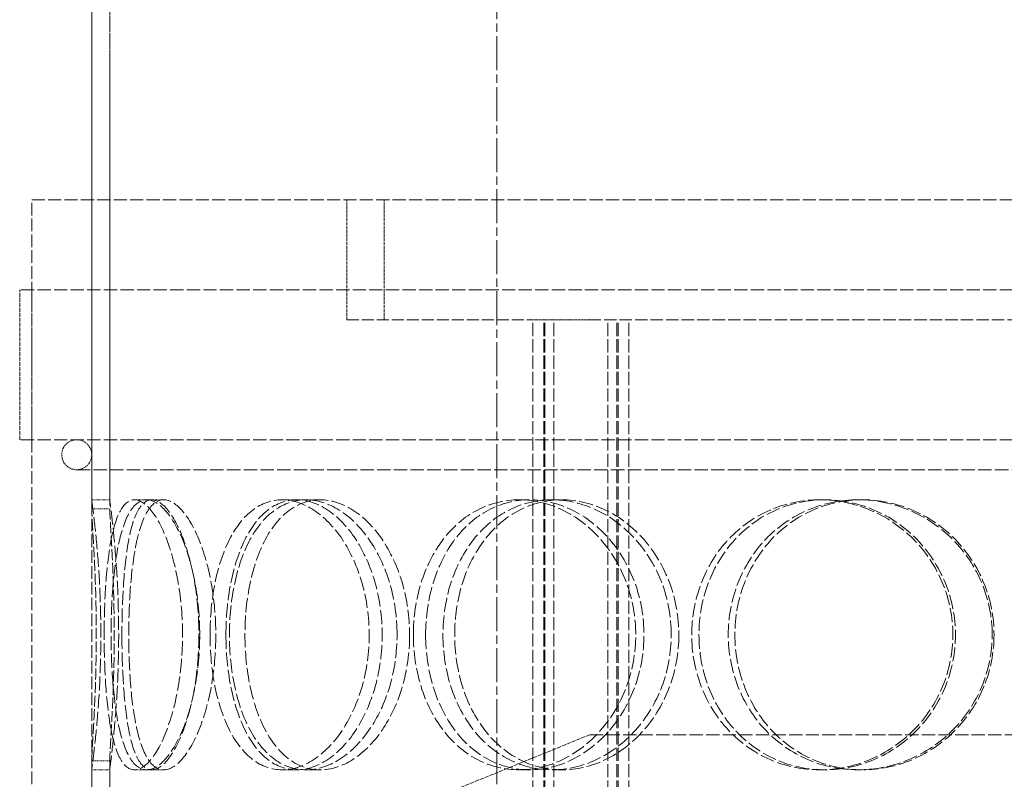
# Model space of a CAD drawing. Units: millimetres. Extents: x -87806 to -83617, y 70116 to 75605.
# Drawn here: x -85869 to -85705, y 74282 to 74409 of the extents above; entities that cross this region are included whole.
import ezdxf

# ---------------------------------------------------------------- set-up
doc = ezdxf.new("R2010")
doc.units = ezdxf.units.MM
doc.linetypes.add('CHAIN', pattern=[0.3543, 0.2362, -0.0295, 0.0591, -0.0295])
doc.linetypes.add('DASHED', pattern=[0.2068, 0.1655, -0.0413])
doc.layers.add('Osa (ISO)', color=1, linetype='Continuous', lineweight=9)
doc.layers.add('Skrytá (ISO)', color=1, linetype='DASHED', lineweight=18)

msp = doc.modelspace()

# ---------------------------------------------------------------- linework, layer by layer
at = {"layer": 'Osa (ISO)', "linetype": 'CHAIN', "ltscale": 23.990969}
msp.add_line((-85789.96, 74975.47), (-85789.96, 73770.71), dxfattribs=at)
at = {"layer": 'Skrytá (ISO)', "ltscale": 13.528152}
for p, q in [((-85857.46, 74563.71), (-85857.46, 74328.71)), ((-85854.46, 74328.71), (-85854.46, 74563.71))]:
    msp.add_line(p, q, dxfattribs=at)
at = {"layer": 'Skrytá (ISO)', "ltscale": 13.614757}
for p, q in [((-85857.45, 74327.2), (-85857.45, 74563.71)), ((-85854.45, 74563.71), (-85854.45, 74327.2))]:
    msp.add_line(p, q, dxfattribs=at)
at = {"layer": 'Skrytá (ISO)', "ltscale": 13.218054}
msp.add_line((-85867.46, 74378.71), (-85512.46, 74378.71), dxfattribs=at)
at = {"layer": 'Skrytá (ISO)', "ltscale": 12.725237}
for p, q in [((-85867.46, 73778.71), (-85867.46, 74378.71)), ((-85857.46, 73778.71), (-85857.46, 74378.71))]:
    msp.add_line(p, q, dxfattribs=at)
at = {"layer": 'Skrytá (ISO)', "ltscale": 3.172859}
for p, q in [((-85814.96, 74358.71), (-85814.96, 74378.71)), ((-85808.76, 74358.71), (-85808.76, 74378.71))]:
    msp.add_line(p, q, dxfattribs=at)
at = {"layer": 'Skrytá (ISO)', "ltscale": 13.36699}
for p, q in [((-85510.46, 74363.71), (-85869.46, 74363.71)), ((-85510.46, 74338.71), (-85869.46, 74338.71))]:
    msp.add_line(p, q, dxfattribs=at)
at = {"layer": 'Skrytá (ISO)', "ltscale": 3.966099}
for p, q in [((-85869.46, 74338.71), (-85869.46, 74363.71)), ((-85867.46, 74338.71), (-85867.46, 74363.71))]:
    msp.add_line(p, q, dxfattribs=at)
at = {"layer": 'Skrytá (ISO)', "ltscale": 12.084901}
msp.add_line((-85814.96, 74358.71), (-85783.96, 74358.71), dxfattribs=at)
at = {"layer": 'Skrytá (ISO)', "ltscale": 2.195527}
msp.add_line((-85774.69, 74358.71), (-85783.96, 74358.71), dxfattribs=at)
at = {"layer": 'Skrytá (ISO)', "ltscale": 13.16355}
for p, q in [((-85783.96, 73770.71), (-85783.96, 74358.71)), ((-85782.16, 73770.71), (-85782.16, 74358.71)), ((-85781.96, 73770.71), (-85781.96, 74358.71)), ((-85780.46, 73770.71), (-85780.46, 74358.71)), ((-85771.46, 73770.71), (-85771.46, 74358.71)), ((-85769.96, 73770.71), (-85769.96, 74358.71)), ((-85769.76, 73770.71), (-85769.76, 74358.71)), ((-85767.96, 73770.71), (-85767.96, 74358.71))]:
    msp.add_line(p, q, dxfattribs=at)
at = {"layer": 'Skrytá (ISO)', "ltscale": 12.497858}
msp.add_line((-85774.69, 74358.71), (-85605.31, 74358.71), dxfattribs=at)
at = {"layer": 'Skrytá (ISO)', "ltscale": 13.450767}
msp.add_line((-85859.96, 74333.71), (-85519.96, 74333.71), dxfattribs=at)
at = {"layer": 'Skrytá (ISO)', "ltscale": 0.475844}
for p, q in [((-85854.46, 74328.71), (-85857.46, 74328.71)), ((-85848.3, 74328.71), (-85845.47, 74328.71)), ((-85825.73, 74328.71), (-85823.3, 74328.71)), ((-85821.76, 74328.71), (-85819.4, 74328.71)), ((-85786.23, 74328.71), (-85784.51, 74328.71)), ((-85780.76, 74328.71), (-85779.13, 74328.71)), ((-85736.17, 74328.71), (-85735.34, 74328.71)), ((-85729.79, 74328.71), (-85729.07, 74328.71)), ((-85857.46, 74283.71), (-85854.46, 74283.71)), ((-85845.47, 74283.71), (-85848.3, 74283.71)), ((-85823.3, 74283.71), (-85825.73, 74283.71)), ((-85819.4, 74283.71), (-85821.76, 74283.71)), ((-85784.51, 74283.71), (-85786.23, 74283.71)), ((-85779.13, 74283.71), (-85780.76, 74283.71)), ((-85735.34, 74283.71), (-85736.17, 74283.71)), ((-85729.07, 74283.71), (-85729.79, 74283.71))]:
    msp.add_line(p, q, dxfattribs=at)
at = {"layer": 'Skrytá (ISO)', "ltscale": 0.336147}
for p, q in [((-85850.33, 74328.71), (-85848.3, 74328.71)), ((-85848.3, 74283.71), (-85850.33, 74283.71))]:
    msp.add_line(p, q, dxfattribs=at)
at = {"layer": 'Skrytá (ISO)', "ltscale": 4.19808}
msp.add_line((-85774.46, 74289.56), (-85798.96, 74279.56), dxfattribs=at)
at = {"layer": 'Skrytá (ISO)', "ltscale": 13.371644}
msp.add_line((-85774.46, 74289.56), (-85605.46, 74289.56), dxfattribs=at)
at = {"layer": 'Skrytá (ISO)', "ltscale": 2.592359}
for p, q in [((-85857.45, 74268.87), (-85857.45, 74285.21)), ((-85854.45, 74285.21), (-85854.45, 74268.87))]:
    msp.add_line(p, q, dxfattribs=at)
at = {"layer": 'Skrytá (ISO)', "ltscale": 10.477201}
for p, q in [((-85857.46, 74283.71), (-85857.46, 74231.71)), ((-85854.46, 74231.71), (-85854.46, 74283.71))]:
    msp.add_line(p, q, dxfattribs=at)
at = {"layer": 'Skrytá (ISO)', "ltscale": 1.245918}
for start, end in [(90, 270), (270, 90)]:
    msp.add_arc((-85859.96, 74336.21), 2.5, start, end, dxfattribs=at)
at = {"layer": 'Skrytá (ISO)', "ltscale": 14.265268}
msp.add_open_spline([(-85857.46, 74328.71), (-85857.46, 74328.7), (-85857.38, 74328.1), (-85857.1, 74325.83), (-85856.9, 74324.16), (-85856.5, 74320), (-85856.3, 74317.51), (-85856.02, 74312.08), (-85855.94, 74309.15), (-85855.94, 74303.27), (-85856.02, 74300.34), (-85856.3, 74294.91), (-85856.5, 74292.42), (-85856.9, 74288.25), (-85857.1, 74286.58), (-85857.38, 74284.32), (-85857.46, 74283.72), (-85857.46, 74283.71)], degree=3, knots=[-1, -1, -1, -1, -0.875, -0.875, -0.75, -0.75, -0.625, -0.625, -0.5, -0.5, -0.375, -0.375, -0.25, -0.25, -0.125, -0.125, 0, 0, 0, 0], dxfattribs=at)
at = {"layer": 'Skrytá (ISO)', "ltscale": 14.305923}
for points in [[(-85855.39, 74306.21), (-85855.39, 74303.26), (-85855.3, 74300.32), (-85854.92, 74294.88), (-85854.63, 74292.38), (-85853.81, 74288.22), (-85853.28, 74286.55), (-85851.97, 74284.29), (-85851.19, 74283.71), (-85849.47, 74283.71), (-85848.54, 74284.29), (-85846.68, 74286.55), (-85845.76, 74288.22), (-85844.17, 74292.38), (-85843.5, 74294.88), (-85842.57, 74300.32), (-85842.33, 74303.26), (-85842.33, 74309.15), (-85842.57, 74312.1), (-85843.5, 74317.54), (-85844.17, 74320.04), (-85845.76, 74324.2), (-85846.68, 74325.87), (-85848.54, 74328.12), (-85849.47, 74328.71), (-85851.19, 74328.71), (-85851.97, 74328.12), (-85853.28, 74325.87), (-85853.81, 74324.2), (-85854.63, 74320.04), (-85854.92, 74317.54), (-85855.3, 74312.1), (-85855.39, 74309.15), (-85855.39, 74306.21)], [(-85839.47, 74306.21), (-85839.47, 74303.26), (-85839.74, 74300.32), (-85840.74, 74294.88), (-85841.47, 74292.38), (-85843.22, 74288.22), (-85844.23, 74286.55), (-85846.29, 74284.29), (-85847.33, 74283.71), (-85849.27, 74283.71), (-85850.16, 74284.29), (-85851.68, 74286.55), (-85852.31, 74288.22), (-85853.29, 74292.38), (-85853.65, 74294.88), (-85854.12, 74300.32), (-85854.23, 74303.26), (-85854.23, 74309.15), (-85854.12, 74312.1), (-85853.65, 74317.54), (-85853.29, 74320.04), (-85852.31, 74324.2), (-85851.68, 74325.87), (-85850.16, 74328.12), (-85849.27, 74328.71), (-85847.33, 74328.71), (-85846.29, 74328.12), (-85844.23, 74325.87), (-85843.22, 74324.2), (-85841.47, 74320.04), (-85840.74, 74317.54), (-85839.74, 74312.1), (-85839.47, 74309.15), (-85839.47, 74306.21)], [(-85837.74, 74306.21), (-85837.74, 74303.26), (-85837.47, 74300.32), (-85836.38, 74294.88), (-85835.56, 74292.38), (-85833.43, 74288.22), (-85832.13, 74286.55), (-85829.15, 74284.29), (-85827.47, 74283.71), (-85823.99, 74283.71), (-85822.19, 74284.29), (-85818.74, 74286.55), (-85817.11, 74288.22), (-85814.33, 74292.38), (-85813.19, 74294.88), (-85811.64, 74300.32), (-85811.23, 74303.26), (-85811.23, 74309.15), (-85811.64, 74312.1), (-85813.19, 74317.54), (-85814.33, 74320.04), (-85817.11, 74324.2), (-85818.74, 74325.87), (-85822.19, 74328.12), (-85823.99, 74328.71), (-85827.47, 74328.71), (-85829.15, 74328.12), (-85832.13, 74325.87), (-85833.43, 74324.2), (-85835.56, 74320.04), (-85836.38, 74317.54), (-85837.47, 74312.1), (-85837.74, 74309.15), (-85837.74, 74306.21)], [(-85806.59, 74306.21), (-85806.59, 74303.26), (-85807.01, 74300.32), (-85808.63, 74294.88), (-85809.82, 74292.38), (-85812.72, 74288.22), (-85814.42, 74286.55), (-85818.03, 74284.29), (-85819.93, 74283.71), (-85823.6, 74283.71), (-85825.37, 74284.29), (-85828.53, 74286.55), (-85829.92, 74288.22), (-85832.18, 74292.38), (-85833.06, 74294.88), (-85834.23, 74300.32), (-85834.52, 74303.26), (-85834.52, 74309.15), (-85834.23, 74312.1), (-85833.06, 74317.54), (-85832.18, 74320.04), (-85829.92, 74324.2), (-85828.53, 74325.87), (-85825.37, 74328.12), (-85823.6, 74328.71), (-85819.93, 74328.71), (-85818.03, 74328.12), (-85814.42, 74325.87), (-85812.72, 74324.2), (-85809.82, 74320.04), (-85808.63, 74317.54), (-85807.01, 74312.1), (-85806.59, 74309.15), (-85806.59, 74306.21)], [(-85803.87, 74306.21), (-85803.87, 74303.26), (-85803.44, 74300.32), (-85801.76, 74294.88), (-85800.5, 74292.38), (-85797.31, 74288.22), (-85795.37, 74286.55), (-85791.05, 74284.29), (-85788.67, 74283.71), (-85783.8, 74283.71), (-85781.32, 74284.29), (-85776.67, 74286.55), (-85774.5, 74288.22), (-85770.85, 74292.38), (-85769.36, 74294.88), (-85767.35, 74300.32), (-85766.83, 74303.26), (-85766.83, 74309.15), (-85767.35, 74312.1), (-85769.36, 74317.54), (-85770.85, 74320.04), (-85774.5, 74324.2), (-85776.67, 74325.87), (-85781.32, 74328.12), (-85783.8, 74328.71), (-85788.67, 74328.71), (-85791.05, 74328.12), (-85795.37, 74325.87), (-85797.31, 74324.2), (-85800.5, 74320.04), (-85801.76, 74317.54), (-85803.44, 74312.1), (-85803.87, 74309.15), (-85803.87, 74306.21)], [(-85760.91, 74306.21), (-85760.91, 74303.26), (-85761.44, 74300.32), (-85763.49, 74294.88), (-85765.01, 74292.38), (-85768.74, 74288.22), (-85770.96, 74286.55), (-85775.72, 74284.29), (-85778.26, 74283.71), (-85783.26, 74283.71), (-85785.71, 74284.29), (-85790.16, 74286.55), (-85792.16, 74288.22), (-85795.46, 74292.38), (-85796.76, 74294.88), (-85798.5, 74300.32), (-85798.95, 74303.26), (-85798.95, 74309.15), (-85798.5, 74312.1), (-85796.76, 74317.54), (-85795.46, 74320.04), (-85792.16, 74324.2), (-85790.16, 74325.87), (-85785.71, 74328.12), (-85783.26, 74328.71), (-85778.26, 74328.71), (-85775.72, 74328.12), (-85770.96, 74325.87), (-85768.74, 74324.2), (-85765.01, 74320.04), (-85763.49, 74317.54), (-85761.44, 74312.1), (-85760.91, 74309.15), (-85760.91, 74306.21)], [(-85757.5, 74306.21), (-85757.5, 74303.26), (-85756.96, 74300.32), (-85754.87, 74294.88), (-85753.32, 74292.38), (-85749.41, 74288.22), (-85747.05, 74286.55), (-85741.86, 74284.29), (-85739.02, 74283.71), (-85733.31, 74283.71), (-85730.43, 74284.29), (-85725.08, 74286.55), (-85722.61, 74288.22), (-85718.48, 74292.38), (-85716.82, 74294.88), (-85714.57, 74300.32), (-85713.99, 74303.26), (-85713.99, 74309.15), (-85714.57, 74312.1), (-85716.82, 74317.54), (-85718.48, 74320.04), (-85722.61, 74324.2), (-85725.08, 74325.87), (-85730.43, 74328.12), (-85733.31, 74328.71), (-85739.02, 74328.71), (-85741.86, 74328.12), (-85747.05, 74325.87), (-85749.41, 74324.2), (-85753.32, 74320.04), (-85754.87, 74317.54), (-85756.96, 74312.1), (-85757.5, 74309.15), (-85757.5, 74306.21)], [(-85707.44, 74306.21), (-85707.44, 74303.26), (-85708.03, 74300.32), (-85710.29, 74294.88), (-85711.96, 74292.38), (-85716.12, 74288.22), (-85718.6, 74286.55), (-85724, 74284.29), (-85726.9, 74283.71), (-85732.67, 74283.71), (-85735.54, 74284.29), (-85740.8, 74286.55), (-85743.19, 74288.22), (-85747.16, 74292.38), (-85748.73, 74294.88), (-85750.86, 74300.32), (-85751.41, 74303.26), (-85751.41, 74309.15), (-85750.86, 74312.1), (-85748.73, 74317.54), (-85747.16, 74320.04), (-85743.19, 74324.2), (-85740.8, 74325.87), (-85735.54, 74328.12), (-85732.67, 74328.71), (-85726.9, 74328.71), (-85724, 74328.12), (-85718.6, 74325.87), (-85716.12, 74324.2), (-85711.96, 74320.04), (-85710.29, 74317.54), (-85708.03, 74312.1), (-85707.44, 74309.15), (-85707.44, 74306.21)]]:
    msp.add_open_spline(points, degree=3, knots=[-1, -1, -1, -1, -0.9375, -0.9375, -0.875, -0.875, -0.8125, -0.8125, -0.75, -0.75, -0.6875, -0.6875, -0.625, -0.625, -0.5625, -0.5625, -0.5, -0.5, -0.4375, -0.4375, -0.375, -0.375, -0.3125, -0.3125, -0.25, -0.25, -0.1875, -0.1875, -0.125, -0.125, -0.0625, -0.0625, 0, 0, 0, 0], dxfattribs=at)
at = {"layer": 'Skrytá (ISO)', "ltscale": 14.137309}
msp.add_open_spline([(-85854.46, 74283.71), (-85854.46, 74283.72), (-85854.38, 74284.32), (-85854.1, 74286.58), (-85853.91, 74288.25), (-85853.52, 74292.42), (-85853.32, 74294.91), (-85853.05, 74300.34), (-85852.97, 74303.27), (-85852.97, 74309.15), (-85853.05, 74312.08), (-85853.32, 74317.51), (-85853.52, 74320), (-85853.91, 74324.16), (-85854.1, 74325.83), (-85854.38, 74328.1), (-85854.46, 74328.7), (-85854.46, 74328.71)], degree=3, knots=[0, 0, 0, 0, 0.125, 0.125, 0.25, 0.25, 0.375, 0.375, 0.5, 0.5, 0.625, 0.625, 0.75, 0.75, 0.875, 0.875, 1, 1, 1, 1], dxfattribs=at)
at = {"layer": 'Skrytá (ISO)', "ltscale": 14.177235}
for points in [[(-85852.43, 74306.21), (-85852.43, 74309.15), (-85852.34, 74312.1), (-85851.97, 74317.54), (-85851.68, 74320.04), (-85850.88, 74324.2), (-85850.35, 74325.87), (-85849.07, 74328.12), (-85848.3, 74328.71), (-85846.62, 74328.71), (-85845.7, 74328.12), (-85843.87, 74325.87), (-85842.97, 74324.2), (-85841.41, 74320.04), (-85840.75, 74317.54), (-85839.84, 74312.1), (-85839.6, 74309.15), (-85839.6, 74303.26), (-85839.84, 74300.32), (-85840.75, 74294.88), (-85841.41, 74292.38), (-85842.97, 74288.22), (-85843.87, 74286.55), (-85845.7, 74284.29), (-85846.62, 74283.71), (-85848.3, 74283.71), (-85849.07, 74284.29), (-85850.35, 74286.55), (-85850.88, 74288.22), (-85851.68, 74292.38), (-85851.97, 74294.88), (-85852.34, 74300.32), (-85852.43, 74303.26), (-85852.43, 74306.21)], [(-85836.79, 74306.21), (-85836.79, 74309.15), (-85837.05, 74312.1), (-85838.04, 74317.54), (-85838.76, 74320.04), (-85840.47, 74324.2), (-85841.46, 74325.87), (-85843.49, 74328.12), (-85844.51, 74328.71), (-85846.42, 74328.71), (-85847.29, 74328.12), (-85848.78, 74325.87), (-85849.4, 74324.2), (-85850.37, 74320.04), (-85850.72, 74317.54), (-85851.18, 74312.1), (-85851.29, 74309.15), (-85851.29, 74303.26), (-85851.18, 74300.32), (-85850.72, 74294.88), (-85850.37, 74292.38), (-85849.4, 74288.22), (-85848.78, 74286.55), (-85847.29, 74284.29), (-85846.42, 74283.71), (-85844.51, 74283.71), (-85843.49, 74284.29), (-85841.46, 74286.55), (-85840.47, 74288.22), (-85838.76, 74292.38), (-85838.04, 74294.88), (-85837.05, 74300.32), (-85836.79, 74303.26), (-85836.79, 74306.21)], [(-85835.1, 74306.21), (-85835.1, 74309.15), (-85834.83, 74312.1), (-85833.75, 74317.54), (-85832.95, 74320.04), (-85830.87, 74324.2), (-85829.58, 74325.87), (-85826.65, 74328.12), (-85825.01, 74328.71), (-85821.59, 74328.71), (-85819.82, 74328.12), (-85816.44, 74325.87), (-85814.83, 74324.2), (-85812.11, 74320.04), (-85810.99, 74317.54), (-85809.46, 74312.1), (-85809.06, 74309.15), (-85809.06, 74303.26), (-85809.46, 74300.32), (-85810.99, 74294.88), (-85812.11, 74292.38), (-85814.83, 74288.22), (-85816.44, 74286.55), (-85819.82, 74284.29), (-85821.59, 74283.71), (-85825.01, 74283.71), (-85826.65, 74284.29), (-85829.58, 74286.55), (-85830.87, 74288.22), (-85832.95, 74292.38), (-85833.75, 74294.88), (-85834.83, 74300.32), (-85835.1, 74303.26), (-85835.1, 74306.21)], [(-85804.5, 74306.21), (-85804.5, 74309.15), (-85804.92, 74312.1), (-85806.5, 74317.54), (-85807.67, 74320.04), (-85810.52, 74324.2), (-85812.19, 74325.87), (-85815.74, 74328.12), (-85817.6, 74328.71), (-85821.2, 74328.71), (-85822.94, 74328.12), (-85826.04, 74325.87), (-85827.41, 74324.2), (-85829.64, 74320.04), (-85830.49, 74317.54), (-85831.64, 74312.1), (-85831.93, 74309.15), (-85831.93, 74303.26), (-85831.64, 74300.32), (-85830.49, 74294.88), (-85829.64, 74292.38), (-85827.41, 74288.22), (-85826.04, 74286.55), (-85822.94, 74284.29), (-85821.2, 74283.71), (-85817.6, 74283.71), (-85815.74, 74284.29), (-85812.19, 74286.55), (-85810.52, 74288.22), (-85807.67, 74292.38), (-85806.5, 74294.88), (-85804.92, 74300.32), (-85804.5, 74303.26), (-85804.5, 74306.21)], [(-85801.83, 74306.21), (-85801.83, 74309.15), (-85801.41, 74312.1), (-85799.75, 74317.54), (-85798.52, 74320.04), (-85795.39, 74324.2), (-85793.48, 74325.87), (-85789.24, 74328.12), (-85786.9, 74328.71), (-85782.12, 74328.71), (-85779.69, 74328.12), (-85775.12, 74325.87), (-85772.99, 74324.2), (-85769.4, 74320.04), (-85767.94, 74317.54), (-85765.97, 74312.1), (-85765.45, 74309.15), (-85765.45, 74303.26), (-85765.97, 74300.32), (-85767.94, 74294.88), (-85769.4, 74292.38), (-85772.99, 74288.22), (-85775.12, 74286.55), (-85779.69, 74284.29), (-85782.12, 74283.71), (-85786.9, 74283.71), (-85789.24, 74284.29), (-85793.48, 74286.55), (-85795.39, 74288.22), (-85798.52, 74292.38), (-85799.75, 74294.88), (-85801.41, 74300.32), (-85801.83, 74303.26), (-85801.83, 74306.21)], [(-85759.64, 74306.21), (-85759.64, 74309.15), (-85760.16, 74312.1), (-85762.18, 74317.54), (-85763.66, 74320.04), (-85767.33, 74324.2), (-85769.51, 74325.87), (-85774.18, 74328.12), (-85776.68, 74328.71), (-85781.58, 74328.71), (-85783.99, 74328.12), (-85788.37, 74325.87), (-85790.33, 74324.2), (-85793.57, 74320.04), (-85794.84, 74317.54), (-85796.55, 74312.1), (-85796.99, 74309.15), (-85796.99, 74303.26), (-85796.55, 74300.32), (-85794.84, 74294.88), (-85793.57, 74292.38), (-85790.33, 74288.22), (-85788.37, 74286.55), (-85783.99, 74284.29), (-85781.58, 74283.71), (-85776.68, 74283.71), (-85774.18, 74284.29), (-85769.51, 74286.55), (-85767.33, 74288.22), (-85763.66, 74292.38), (-85762.18, 74294.88), (-85760.16, 74300.32), (-85759.64, 74303.26), (-85759.64, 74306.21)], [(-85756.29, 74306.21), (-85756.29, 74309.15), (-85755.76, 74312.1), (-85753.71, 74317.54), (-85752.18, 74320.04), (-85748.34, 74324.2), (-85746.03, 74325.87), (-85740.93, 74328.12), (-85738.14, 74328.71), (-85732.53, 74328.71), (-85729.71, 74328.12), (-85724.45, 74325.87), (-85722.03, 74324.2), (-85717.97, 74320.04), (-85716.34, 74317.54), (-85714.13, 74312.1), (-85713.56, 74309.15), (-85713.56, 74303.26), (-85714.13, 74300.32), (-85716.34, 74294.88), (-85717.97, 74292.38), (-85722.03, 74288.22), (-85724.45, 74286.55), (-85729.71, 74284.29), (-85732.53, 74283.71), (-85738.14, 74283.71), (-85740.93, 74284.29), (-85746.03, 74286.55), (-85748.34, 74288.22), (-85752.18, 74292.38), (-85753.71, 74294.88), (-85755.76, 74300.32), (-85756.29, 74303.26), (-85756.29, 74306.21)], [(-85707.13, 74306.21), (-85707.13, 74309.15), (-85707.7, 74312.1), (-85709.92, 74317.54), (-85711.56, 74320.04), (-85715.65, 74324.2), (-85718.09, 74325.87), (-85723.39, 74328.12), (-85726.24, 74328.71), (-85731.91, 74328.71), (-85734.72, 74328.12), (-85739.89, 74325.87), (-85742.24, 74324.2), (-85746.13, 74320.04), (-85747.68, 74317.54), (-85749.77, 74312.1), (-85750.31, 74309.15), (-85750.31, 74303.26), (-85749.77, 74300.32), (-85747.68, 74294.88), (-85746.13, 74292.38), (-85742.24, 74288.22), (-85739.89, 74286.55), (-85734.72, 74284.29), (-85731.91, 74283.71), (-85726.24, 74283.71), (-85723.39, 74284.29), (-85718.09, 74286.55), (-85715.65, 74288.22), (-85711.56, 74292.38), (-85709.92, 74294.88), (-85707.7, 74300.32), (-85707.13, 74303.26), (-85707.13, 74306.21)]]:
    msp.add_open_spline(points, degree=3, knots=[0, 0, 0, 0, 0.0625, 0.0625, 0.125, 0.125, 0.1875, 0.1875, 0.25, 0.25, 0.3125, 0.3125, 0.375, 0.375, 0.4375, 0.4375, 0.5, 0.5, 0.5625, 0.5625, 0.625, 0.625, 0.6875, 0.6875, 0.75, 0.75, 0.8125, 0.8125, 0.875, 0.875, 0.9375, 0.9375, 1, 1, 1, 1], dxfattribs=at)
at = {"layer": 'Skrytá (ISO)', "ltscale": 0.475844}
for points in [[(-85857.45, 74327.2), (-85856.45, 74327.2), (-85855.45, 74327.2), (-85854.45, 74327.2)], [(-85854.45, 74285.21), (-85855.45, 74285.21), (-85856.45, 74285.21), (-85857.45, 74285.21)]]:
    msp.add_open_spline(points, degree=3, dxfattribs=at)
at = {"layer": 'Skrytá (ISO)', "ltscale": 10.942336}
msp.add_open_spline([(-85857.45, 74285.21), (-85857.44, 74285.89), (-85857.4, 74286.78), (-85857.26, 74289.24), (-85857.16, 74290.93), (-85856.91, 74295.73), (-85856.78, 74299.12), (-85856.67, 74306.18), (-85856.7, 74309.84), (-85856.9, 74316.64), (-85857.07, 74319.76), (-85857.33, 74324.41), (-85857.43, 74326.1), (-85857.45, 74327.2)], degree=3, knots=[-0.9731917, -0.9731917, -0.9731917, -0.9731917, -0.875, -0.875, -0.75, -0.75, -0.5625, -0.5625, -0.375, -0.375, -0.1875, -0.1875, -0.0268083, -0.0268083, -0.0268083, -0.0268083], dxfattribs=at)
at = {"layer": 'Skrytá (ISO)', "ltscale": 10.871275}
msp.add_open_spline([(-85854.45, 74327.2), (-85854.43, 74326.1), (-85854.33, 74324.41), (-85854.07, 74319.76), (-85853.91, 74316.64), (-85853.72, 74309.84), (-85853.68, 74306.18), (-85853.79, 74299.12), (-85853.92, 74295.73), (-85854.17, 74290.93), (-85854.27, 74289.24), (-85854.4, 74286.78), (-85854.44, 74285.89), (-85854.45, 74285.21)], degree=3, knots=[0.0268083, 0.0268083, 0.0268083, 0.0268083, 0.1875, 0.1875, 0.375, 0.375, 0.5625, 0.5625, 0.75, 0.75, 0.875, 0.875, 0.9731917, 0.9731917, 0.9731917, 0.9731917], dxfattribs=at)

doc.saveas('drawing.dxf')
